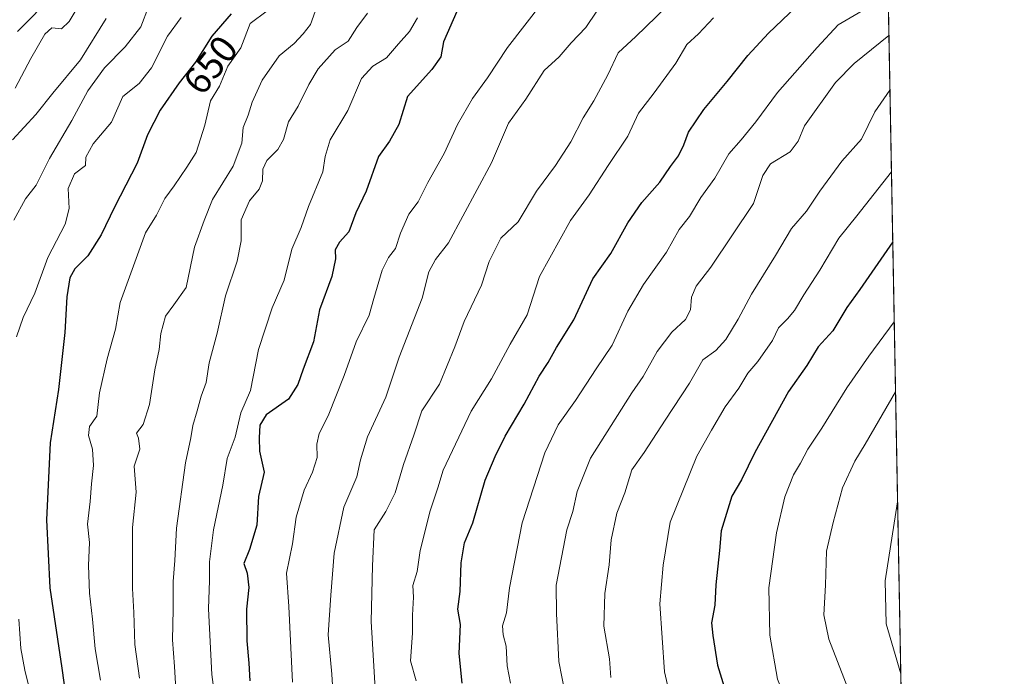
# Model space of a CAD drawing. Units: metres. Extents: x 624254 to 627701, y 4743434 to 4745809.
# Drawn here: x 627444 to 627701, y 4744951 to 4745122 of the extents above; entities that cross this region are included whole.
import ezdxf
from ezdxf.enums import TextEntityAlignment as Align

# ---------------------------------------------------------------- set-up
doc = ezdxf.new("R2010")
doc.units = ezdxf.units.M
doc.header["$MEASUREMENT"] = 0
doc.linetypes.add('TRAZOS', pattern=[0.75, 0.5, -0.25])
for name, color, linetype, lineweight in [('Arbolado forestal', 92, 'TRAZOS', 0), ('Arbolado forestal CxS', 92, 'Continuous', 0), ('Comarca CxS', 133, 'Continuous', 0), ('Comunidad Autónoma CxS', 142, 'Continuous', 0), ('Curva de nivel maestra', 36, 'Continuous', 30), ('Curva de nivel normal', 36, 'Continuous', 0), ('Municipio CxS', 142, 'Continuous', 0), ('Provincia CxS', 1, 'Continuous', 0), ('Rótulo de curva de nivel directora', 19, 'Continuous', 0)]:
    doc.layers.add(name, color=color, linetype=linetype, lineweight=lineweight)
doc.styles.add('Arial', font='txt', dxfattribs={"height": 0.2})

# ---------------------------------------------------------------- blocks, each defined once
blk = doc.blocks.new('*U166')
at = {"layer": 'Curva de nivel normal', "color": 36, "linetype": 'Continuous', "lineweight": 0}
blk.add_polyline3d([(627672.59, 4745024.85, 735), (627664.7, 4745011.24, 735), (627661.94, 4745006.79, 735), (627658.79, 4744999.85, 735), (627656.33, 4744990.78, 735), (627654.57, 4744983.36, 735), (627654.33, 4744974.45, 735), (627653.92, 4744966.71, 735), (627655.22, 4744960.34, 735), (627661.35, 4744944.44, 735), (627666.24, 4744935.08, 735), (627674.48, 4744922.8, 735)], dxfattribs=at)
blk = doc.blocks.new('*U167')
at = {"layer": 'Curva de nivel normal', "color": 36, "linetype": 'Continuous', "lineweight": 0}
blk.add_polyline3d([(627594.72, 4745124.2, 685), (627591.85, 4745119.92, 685), (627588.05, 4745115.92, 685), (627584.94, 4745112.25, 685), (627581.03, 4745108.67, 685), (627576.19, 4745101.25, 685), (627571.72, 4745095, 685), (627567.26, 4745084.57, 685), (627556.09, 4745063.74, 685), (627552.65, 4745059.38, 685), (627550.97, 4745056.18, 685), (627549.22, 4745049.34, 685), (627543.22, 4745033.93, 685), (627539.72, 4745023.52, 685), (627534.94, 4745013.12, 685), (627533.13, 4745007.12, 685), (627532.17, 4745002.69, 685), (627528.8, 4744994.77, 685), (627526.3, 4744982.76, 685), (627525.36, 4744971.82, 685), (627524.69, 4744961.49, 685), (627525.69, 4744951.2, 685), (627526.03, 4744945.5, 685)], dxfattribs=at)
blk = doc.blocks.new('*U168')
at = {"layer": 'Curva de nivel normal', "color": 36, "linetype": 'Continuous', "lineweight": 0}
blk.add_polyline3d([(627672.25, 4745043.17, 730), (627665.63, 4745034.18, 730), (627659.87, 4745025.96, 730), (627653.34, 4745015.41, 730), (627649.76, 4745009.92, 730), (627647.81, 4745006.25, 730), (627645.97, 4745003.25, 730), (627643.74, 4744997.5, 730), (627641.54, 4744988.07, 730), (627639.52, 4744973.76, 730), (627639.81, 4744961.4, 730), (627641.78, 4744949.92, 730), (627644.3, 4744943.6, 730), (627649.82, 4744931.72, 730), (627656.3, 4744920.9, 730), (627658.83, 4744918.14, 730), (627662.51, 4744913.61, 730), (627668.68, 4744907.88, 730), (627672.1, 4744903.39, 730), (627674.12, 4744900.22, 730), (627674.9, 4744899.81, 730)], dxfattribs=at)
blk = doc.blocks.new('*U171')
at = {"layer": 'Curva de nivel normal', "color": 36, "linetype": 'Continuous', "lineweight": 0}
blk.add_polyline3d([(627572.21, 4744948.87, 705), (627571.34, 4744953.39, 705), (627571.11, 4744958.5, 705), (627570.29, 4744961.49, 705), (627570.15, 4744963.88, 705), (627571.14, 4744967.26, 705), (627571.96, 4744973.75, 705), (627575.22, 4744990.69, 705), (627581.16, 4745008.97, 705), (627584.64, 4745016.25, 705), (627589.19, 4745022.59, 705), (627594.58, 4745030.92, 705), (627598.68, 4745037.08, 705), (627602.83, 4745045.92, 705), (627606.9, 4745052.87, 705), (627612.91, 4745061.28, 705), (627616.19, 4745067.25, 705), (627618.86, 4745070.59, 705), (627621.82, 4745075.59, 705), (627625.5, 4745080.59, 705), (627629.14, 4745086.98, 705), (627632.32, 4745090.65, 705), (627636.13, 4745095.28, 705), (627641.8, 4745102.97, 705), (627652.13, 4745114.68, 705), (627657.65, 4745120.59, 705), (627666, 4745125.48, 705)], dxfattribs=at)
blk = doc.blocks.new('*U176')
at = {"layer": 'Curva de nivel normal', "color": 36, "linetype": 'Continuous', "lineweight": 0}
blk.add_polyline3d([(627475.56, 4744950.23, 660), (627474.3, 4744958.94, 660), (627474.08, 4744967.33, 660), (627473.66, 4744973.61, 660), (627473.73, 4744979.25, 660), (627473.71, 4744989.46, 660), (627474.66, 4744998.75, 660), (627474.09, 4745005.49, 660), (627475.64, 4745009.92, 660), (627475.3, 4745012.75, 660), (627474.75, 4745014.12, 660), (627476.48, 4745016.33, 660), (627478.11, 4745021.57, 660), (627479.48, 4745030.66, 660), (627480.64, 4745035.92, 660), (627481.1, 4745040.12, 660), (627482.26, 4745044.62, 660), (627484.46, 4745047.54, 660), (627487.71, 4745052.09, 660), (627489.9, 4745062.65, 660), (627492.38, 4745069.59, 660), (627494.55, 4745075.04, 660), (627499.91, 4745083.75, 660), (627502.18, 4745089.71, 660), (627502.53, 4745093.79, 660), (627503.87, 4745097.08, 660), (627504.92, 4745100.46, 660), (627507.48, 4745106.17, 660), (627511.95, 4745112.56, 660), (627515.8, 4745115.76, 660), (627518.16, 4745118.24, 660), (627520.13, 4745120.68, 660), (627521.76, 4745125.32, 660)], dxfattribs=at)
blk = doc.blocks.new('*U183')
at = {"layer": 'Curva de nivel normal', "color": 36, "linetype": 'Continuous', "lineweight": 0}
blk.add_polyline3d([(627496.19, 4744937.47, 670), (627494.36, 4744951.15, 670), (627493.5, 4744968.29, 670), (627493.79, 4744975.67, 670), (627493.79, 4744980.56, 670), (627494.78, 4744988.92, 670), (627497.24, 4745000.54, 670), (627498.34, 4745007.52, 670), (627500.49, 4745013.04, 670), (627501.97, 4745019.38, 670), (627504.42, 4745025.25, 670), (627506.51, 4745035.92, 670), (627510.07, 4745046.81, 670), (627513.2, 4745053.97, 670), (627515.26, 4745062.06, 670), (627517.69, 4745067.73, 670), (627519.6, 4745073.25, 670), (627523.3, 4745082.25, 670), (627523.9, 4745086.25, 670), (627525.18, 4745090.59, 670), (627529.83, 4745098.25, 670), (627533.39, 4745106.59, 670), (627536.35, 4745109.85, 670), (627539.93, 4745111.97, 670), (627542.99, 4745115.67, 670), (627545.91, 4745118.87, 670), (627548.01, 4745122.41, 670)], dxfattribs=at)
blk = doc.blocks.new('*U188')
at = {"layer": 'Curva de nivel normal', "color": 36, "linetype": 'Continuous', "lineweight": 0}
blk.add_polyline3d([(627465.34, 4744949.7, 655), (627463.94, 4744957.85, 655), (627463.3, 4744965.54, 655), (627462.46, 4744972.36, 655), (627462.23, 4744979.58, 655), (627462.45, 4744985.58, 655), (627462, 4744990.39, 655), (627462.68, 4744996.24, 655), (627462.98, 4745000.85, 655), (627463.49, 4745005.7, 655), (627463.26, 4745009.9, 655), (627462.27, 4745013.51, 655), (627462.49, 4745015.82, 655), (627464.37, 4745018.57, 655), (627465.13, 4745024.59, 655), (627467.07, 4745033.5, 655), (627469.26, 4745041.25, 655), (627470.52, 4745048.17, 655), (627477.1, 4745066.34, 655), (627479.98, 4745070.94, 655), (627482.15, 4745075.34, 655), (627484.54, 4745078.62, 655), (627487.82, 4745083.47, 655), (627490.25, 4745087.32, 655), (627492.55, 4745094.4, 655), (627494.06, 4745100.77, 655), (627496.4, 4745104.58, 655), (627498.58, 4745109.85, 655), (627501.9, 4745114.65, 655), (627504.4, 4745120.92, 655), (627508.8, 4745124.25, 655)], dxfattribs=at)
blk = doc.blocks.new('*U196')
at = {"layer": 'Curva de nivel normal', "color": 36, "linetype": 'Continuous', "lineweight": 0}
blk.add_polyline3d([(627537.08, 4744944.53, 690), (627535.9, 4744964.96, 690), (627536.24, 4744979.47, 690), (627536.65, 4744988.85, 690), (627539.76, 4744993.63, 690), (627542.19, 4744998.51, 690), (627544.31, 4745005.92, 690), (627547.03, 4745013.59, 690), (627549.11, 4745019.92, 690), (627553.71, 4745026.92, 690), (627557.75, 4745036.59, 690), (627560.14, 4745043.25, 690), (627564.68, 4745052.66, 690), (627566.62, 4745058.86, 690), (627569.74, 4745064.99, 690), (627574.18, 4745069.25, 690), (627579.04, 4745077.25, 690), (627583.92, 4745083.91, 690), (627587.98, 4745090.08, 690), (627591.14, 4745096.34, 690), (627593.95, 4745100.78, 690), (627597.6, 4745107.59, 690), (627600.26, 4745113.33, 690), (627604.92, 4745117.57, 690), (627618.24, 4745130.59, 690)], dxfattribs=at)
blk = doc.blocks.new('*U197')
at = {"layer": 'Curva de nivel normal', "color": 36, "linetype": 'Continuous', "lineweight": 0}
for points in [[(627447.28, 4744945.59, 645), (627445.61, 4744952.25, 645), (627444.58, 4744957.92, 645), (627444.08, 4744965.58, 645)], [(627443.42, 4745039.22, 645), (627445.19, 4745044.25, 645), (627448.2, 4745050.59, 645), (627451.61, 4745059.92, 645), (627456.12, 4745068.59, 645), (627457.19, 4745072.66, 645), (627456.96, 4745077.88, 645), (627458.56, 4745081.7, 645), (627461.41, 4745083.93, 645), (627461.57, 4745086.11, 645), (627463.48, 4745089.57, 645), (627468.2, 4745095.2, 645), (627471.21, 4745101.92, 645), (627475.46, 4745105.32, 645), (627478.62, 4745109.35, 645), (627482.78, 4745117.67, 645), (627486.37, 4745122.48, 645)]]:
    blk.add_polyline3d(points, dxfattribs=at)
blk = doc.blocks.new('*U200')
at = {"layer": 'Curva de nivel normal', "color": 36, "linetype": 'Continuous', "lineweight": 0}
blk.add_polyline3d([(627442.45, 4745090.59, 635), (627448.54, 4745097.25, 635), (627452.96, 4745102.8, 635), (627460.13, 4745111.44, 635), (627466.85, 4745122.26, 635)], dxfattribs=at)
blk = doc.blocks.new('*U202')
at = {"layer": 'Curva de nivel normal', "color": 36, "linetype": 'Continuous', "lineweight": 0}
blk.add_polyline3d([(627442.76, 4745069.69, 640), (627445.84, 4745075.25, 640), (627448.61, 4745078.78, 640), (627452.05, 4745085.76, 640), (627457.89, 4745095.68, 640), (627462.03, 4745103.4, 640), (627466.42, 4745109.38, 640), (627471.8, 4745114.83, 640), (627475.85, 4745120.08, 640), (627477.91, 4745125.3, 640)], dxfattribs=at)
blk = doc.blocks.new('*U203')
at = {"layer": 'Curva de nivel normal', "color": 36, "linetype": 'Continuous', "lineweight": 0}
blk.add_polyline3d([(627485.15, 4744944.25, 665), (627484.68, 4744953.22, 665), (627484.14, 4744960.15, 665), (627484.29, 4744968.08, 665), (627484.32, 4744975.44, 665), (627484.76, 4744980.89, 665), (627485.17, 4744989.29, 665), (627487.53, 4745006.32, 665), (627488.93, 4745012.88, 665), (627489.42, 4745016.09, 665), (627490.59, 4745019.92, 665), (627491.58, 4745023.76, 665), (627492.87, 4745027.27, 665), (627493.68, 4745032.4, 665), (627495.78, 4745040.15, 665), (627497.94, 4745049.89, 665), (627501, 4745058.92, 665), (627501.99, 4745064.25, 665), (627502.04, 4745069.78, 665), (627504.18, 4745074.68, 665), (627506.7, 4745077.72, 665), (627507.61, 4745079.91, 665), (627507.69, 4745082.98, 665), (627508.7, 4745085.26, 665), (627511.6, 4745088.12, 665), (627513.02, 4745090.67, 665), (627514.4, 4745095.34, 665), (627516.92, 4745099.37, 665), (627519.66, 4745105.04, 665), (627522.06, 4745109.14, 665), (627526.51, 4745114.07, 665), (627529.92, 4745116.32, 665), (627532.17, 4745119.92, 665), (627534.92, 4745123.63, 665)], dxfattribs=at)
blk = doc.blocks.new('*U204')
at = {"layer": 'Curva de nivel normal', "color": 36, "linetype": 'Continuous', "lineweight": 0}
blk.add_polyline3d([(627515.4, 4744949.16, 680), (627514.42, 4744968.91, 680), (627513.86, 4744977.58, 680), (627515.39, 4744985.2, 680), (627516.37, 4744992.2, 680), (627518.44, 4744999.25, 680), (627520.61, 4745003.91, 680), (627521.81, 4745007.78, 680), (627521.76, 4745011.21, 680), (627522.35, 4745014.01, 680), (627524.66, 4745018.64, 680), (627528.85, 4745029.1, 680), (627531.98, 4745037.92, 680), (627535.41, 4745044.92, 680), (627536.6, 4745049.25, 680), (627538.76, 4745056.59, 680), (627540.38, 4745059.92, 680), (627542.25, 4745062.25, 680), (627543.58, 4745066.25, 680), (627545.76, 4745071.25, 680), (627548.16, 4745074.41, 680), (627550.7, 4745079.44, 680), (627554.97, 4745087.04, 680), (627558.4, 4745094.59, 680), (627562.36, 4745101.43, 680), (627566.19, 4745106.75, 680), (627571.47, 4745114.66, 680), (627580.49, 4745126.35, 680)], dxfattribs=at)
blk = doc.blocks.new('*U207')
at = {"layer": 'Curva de nivel normal', "color": 36, "linetype": 'Continuous', "lineweight": 0}
blk.add_polyline3d([(627615.06, 4744940.18, 720), (627612.39, 4744951.84, 720), (627611.17, 4744969.59, 720), (627612.05, 4744979.68, 720), (627613.84, 4744990.91, 720), (627620.83, 4745008.12, 720), (627624.59, 4745014.9, 720), (627628.15, 4745020.97, 720), (627631.72, 4745025.84, 720), (627634.1, 4745029.72, 720), (627636.7, 4745032.77, 720), (627640.48, 4745038.25, 720), (627642.07, 4745041.59, 720), (627644.46, 4745043.89, 720), (627646.26, 4745046.13, 720), (627648.68, 4745050.22, 720), (627652.84, 4745056.59, 720), (627657.76, 4745064.92, 720), (627662.53, 4745070.75, 720), (627671.52, 4745082.27, 720)], dxfattribs=at)
blk = doc.blocks.new('*U208')
at = {"layer": 'Curva de nivel normal', "color": 36, "linetype": 'Continuous', "lineweight": 0}
blk.add_polyline3d([(627673.12, 4744996.2, 740), (627669.86, 4744975.56, 740), (627670.16, 4744964.37, 740), (627673.95, 4744951.28, 740)], dxfattribs=at)
blk = doc.blocks.new('*U211')
at = {"layer": 'Curva de nivel normal', "color": 36, "linetype": 'Continuous', "lineweight": 0}
blk.add_polyline3d([(627598.35, 4744950.32, 715), (627598.05, 4744955.19, 715), (627596.54, 4744963.73, 715), (627596.77, 4744972.24, 715), (627597.98, 4744979.77, 715), (627598.43, 4744986.28, 715), (627599.92, 4744993.27, 715), (627602.04, 4744998.55, 715), (627603.84, 4745004.54, 715), (627607.06, 4745009.04, 715), (627612.5, 4745017.45, 715), (627618.92, 4745027.14, 715), (627622.37, 4745033.19, 715), (627625.78, 4745035.65, 715), (627628.39, 4745038.52, 715), (627631.59, 4745043.79, 715), (627635.08, 4745050.33, 715), (627641.31, 4745060.47, 715), (627645.45, 4745067.51, 715), (627649.38, 4745072, 715), (627652.86, 4745077.24, 715), (627658.62, 4745085.04, 715), (627663.71, 4745090.75, 715), (627667.22, 4745097.94, 715), (627671.13, 4745103.56, 715)], dxfattribs=at)
blk = doc.blocks.new('*U212')
at = {"layer": 'Curva de nivel normal', "color": 36, "linetype": 'Continuous', "lineweight": 0}
blk.add_polyline3d([(627547.64, 4744949.52, 695), (627546.17, 4744954.72, 695), (627546.66, 4744961.89, 695), (627546.66, 4744966.61, 695), (627546.93, 4744971.33, 695), (627546.77, 4744974.38, 695), (627547.88, 4744978, 695), (627548.72, 4744983.51, 695), (627551.32, 4744993.88, 695), (627553.31, 4744999.83, 695), (627554.7, 4745004.48, 695), (627561.98, 4745019.82, 695), (627567.3, 4745028.28, 695), (627572.16, 4745037.34, 695), (627576.54, 4745044.94, 695), (627579.79, 4745054.92, 695), (627587.87, 4745069.59, 695), (627592.72, 4745076.25, 695), (627597.64, 4745083.92, 695), (627602.78, 4745091.59, 695), (627605.62, 4745097.59, 695), (627609.67, 4745102.84, 695), (627615.28, 4745110.58, 695), (627618.21, 4745115.5, 695), (627621.24, 4745118.25, 695), (627625.15, 4745122.41, 695)], dxfattribs=at)
blk = doc.blocks.new('*U213')
at = {"layer": 'Curva de nivel normal', "color": 36, "linetype": 'Continuous', "lineweight": 0}
blk.add_polyline3d([(627587.96, 4744938.56, 710), (627584.83, 4744954.57, 710), (627584.25, 4744967.04, 710), (627584.1, 4744974.49, 710), (627586.91, 4744988.85, 710), (627588.47, 4744993.65, 710), (627589.57, 4744998.92, 710), (627593.07, 4745007.59, 710), (627603.82, 4745024.59, 710), (627606.8, 4745028.92, 710), (627610.49, 4745035.38, 710), (627614.26, 4745040.41, 710), (627617.86, 4745043.71, 710), (627619.11, 4745046.25, 710), (627619.4, 4745049.61, 710), (627620.65, 4745052.46, 710), (627624.42, 4745057.43, 710), (627635.57, 4745074.01, 710), (627637.97, 4745081.28, 710), (627640.01, 4745084.32, 710), (627645.12, 4745087.48, 710), (627647.22, 4745090.23, 710), (627648.81, 4745094.28, 710), (627656.94, 4745105.59, 710), (627661.81, 4745110.52, 710), (627670.86, 4745117.86, 710)], dxfattribs=at)
blk = doc.blocks.new('*U215')
at = {"layer": 'Curva de nivel normal', "color": 36, "linetype": 'Continuous', "lineweight": 0}
blk.add_polyline3d([(627443.12, 4745104.05, 630), (627447.17, 4745111.81, 630), (627450.86, 4745118.16, 630), (627452.68, 4745119.81, 630), (627455.16, 4745119.56, 630), (627457.2, 4745121.49, 630), (627461.63, 4745128.95, 630)], dxfattribs=at)
blk = doc.blocks.new('*U217')
at = {"layer": 'Curva de nivel maestra', "color": 36, "linetype": 'Continuous', "lineweight": 30}
blk.add_polyline3d([(627559.64, 4744948.91, 700), (627558.88, 4744956.66, 700), (627559.18, 4744964.23, 700), (627558.52, 4744968.16, 700), (627559.11, 4744972.78, 700), (627559.39, 4744980.31, 700), (627560.19, 4744985.46, 700), (627562.38, 4744990.74, 700), (627565.63, 4745001.86, 700), (627568.24, 4745007.97, 700), (627570.84, 4745013.32, 700), (627575.76, 4745021.66, 700), (627579.66, 4745028.99, 700), (627582.01, 4745032.55, 700), (627584.21, 4745036.43, 700), (627588.71, 4745043.65, 700), (627593.67, 4745054.35, 700), (627598.34, 4745060.92, 700), (627602.8, 4745068.92, 700), (627606.48, 4745074.25, 700), (627611.14, 4745079.59, 700), (627613.89, 4745083.66, 700), (627615.99, 4745086.47, 700), (627617.4, 4745089.29, 700), (627618.63, 4745092.57, 700), (627622.59, 4745098.55, 700), (627628.72, 4745105.84, 700), (627634.05, 4745112.63, 700), (627639.47, 4745118.43, 700), (627646.64, 4745125.28, 700)], dxfattribs=at)
blk = doc.blocks.new('*U223')
at = {"layer": 'Curva de nivel maestra', "color": 36, "linetype": 'Continuous', "lineweight": 30}
blk.add_polyline3d([(627671.86, 4745063.99, 725), (627663.28, 4745051.57, 725), (627659.89, 4745046.84, 725), (627656.21, 4745040.76, 725), (627652.39, 4745036.6, 725), (627649.42, 4745031.77, 725), (627644.7, 4745024.98, 725), (627635.88, 4745009.03, 725), (627632.39, 4745001.94, 725), (627629.91, 4744997.64, 725), (627627.12, 4744988.58, 725), (627626.67, 4744983.46, 725), (627625.74, 4744974.53, 725), (627625.45, 4744969.24, 725), (627624.65, 4744964.62, 725), (627624.96, 4744961.28, 725), (627626.17, 4744953.59, 725), (627631.07, 4744937.79, 725), (627635.52, 4744927.18, 725), (627640.74, 4744917.93, 725), (627649.12, 4744906.62, 725), (627659.78, 4744896, 725), (627668.43, 4744886.66, 725), (627675.26, 4744880.62, 725)], dxfattribs=at)
blk = doc.blocks.new('*U228')
at = {"layer": 'Curva de nivel maestra', "color": 36, "linetype": 'Continuous', "lineweight": 30}
blk.add_polyline3d([(627558.26, 4745124.05, 675), (627554.74, 4745116.18, 675), (627554.04, 4745112.29, 675), (627551.74, 4745108.92, 675), (627545.4, 4745101.92, 675), (627543.08, 4745094.59, 675), (627540.7, 4745090.25, 675), (627537.82, 4745086.25, 675), (627534.59, 4745077.25, 675), (627531.9, 4745071.59, 675), (627530.06, 4745066.59, 675), (627527.67, 4745063.93, 675), (627526.48, 4745061.96, 675), (627526.57, 4745059.6, 675), (627525.62, 4745054.92, 675), (627522.41, 4745046.25, 675), (627520.89, 4745037.92, 675), (627518.16, 4745030.79, 675), (627516.83, 4745026.77, 675), (627514.33, 4745022.93, 675), (627508.54, 4745018.86, 675), (627506.91, 4745016.18, 675), (627506.75, 4745012.85, 675), (627506.81, 4745009.38, 675), (627508.04, 4745003.92, 675), (627506.53, 4744997.59, 675), (627506.08, 4744990.14, 675), (627504.21, 4744983.79, 675), (627502.73, 4744980.14, 675), (627503.55, 4744977.62, 675), (627504.02, 4744973.88, 675), (627503.39, 4744968.18, 675), (627503.5, 4744959.95, 675), (627504, 4744954.11, 675), (627504.24, 4744949.49, 675)], dxfattribs=at)
blk = doc.blocks.new('*U229')
at = {"layer": 'Curva de nivel maestra', "color": 36, "linetype": 'Continuous', "lineweight": 30}
blk.add_polyline3d([(627499.44, 4745123.48, 650), (627494.35, 4745117.64, 650), (627490.1, 4745110.87, 650), (627485.86, 4745105.52, 650), (627480.93, 4745098.31, 650), (627477.64, 4745091.92, 650), (627474.88, 4745084.53, 650), (627469.04, 4745073.01, 650), (627465.55, 4745065.86, 650), (627462.09, 4745060.38, 650), (627458.68, 4745056.98, 650), (627457.37, 4745054.62, 650), (627456.59, 4745049.69, 650), (627456.02, 4745040.38, 650), (627454.42, 4745025.52, 650), (627452.24, 4745011.56, 650), (627451.24, 4744991.46, 650), (627452.12, 4744973.77, 650), (627455.24, 4744952.83, 650), (627457.7, 4744935.32, 650)], dxfattribs=at)

msp = doc.modelspace()

# ---------------------------------------------------------------- linework, layer by layer
at = {"layer": 'Arbolado forestal', "color": 92, "linetype": 'TRAZOS', "lineweight": 0}
msp.add_polyline3d([(627664.73, 4745448.46, 621.7), (627665, 4745433.77, 619.08), (627674.73, 4744909.36, 731.89)], dxfattribs=at)
at = {"layer": 'Arbolado forestal CxS', "color": 92, "linetype": 'Continuous', "lineweight": 0}
msp.add_polyline3d([(627415.78, 4745200.02, 602.49), (627463.42, 4745257.19, 605.58), (627509.7, 4745303.46, 609.15), (627543.73, 4745353.82, 613.5), (627585.55, 4745372.7, 613.05), (627593.95, 4745381.99, 614.49), (627611.13, 4745379.24, 613.82), (627645.63, 4745431.84, 619.22), (627664.42, 4745448.34, 621.67), (627664.73, 4745448.46, 621.7), (627674.73, 4744909.36, 731.89)], dxfattribs=at)
at = {"layer": 'Comarca CxS', "color": 133, "linetype": 'Continuous', "lineweight": 0}
msp.add_polyline3d([(627700.93, 4743496.02, 730.06), (624295.37, 4743433.64, 694.57), (624253.63, 4745747.05, 721.8), (627658.04, 4745809.4, 730.29), (627700.93, 4743496.02, 730.06)], close=True, dxfattribs=at)
msp.add_polyline3d([(627700.93, 4743496.02, 730.06), (624295.37, 4743433.64, 694.57), (624253.63, 4745747.05, 721.8), (627658.04, 4745809.4, 730.29), (627700.93, 4743496.02, 730.06)], close=True, dxfattribs=at)
at = {"layer": 'Comunidad Autónoma CxS', "color": 142, "linetype": 'Continuous', "lineweight": 0}
msp.add_polyline3d([(627700.93, 4743496.02, 730.06), (624295.37, 4743433.64, 694.57), (624253.63, 4745747.05, 721.8), (627658.04, 4745809.4, 730.29), (627700.93, 4743496.02, 730.06)], close=True, dxfattribs=at)
msp.add_polyline3d([(627700.93, 4743496.02, 730.06), (624295.37, 4743433.64, 694.57), (624253.63, 4745747.05, 721.8), (627658.04, 4745809.4, 730.29), (627700.93, 4743496.02, 730.06)], close=True, dxfattribs=at)
at = {"layer": 'Curva de nivel maestra', "color": 36, "linetype": 'Continuous', "lineweight": 30}
msp.add_polyline3d([(627443.76, 4745118.86, 625), (627453.26, 4745128.59, 625)], dxfattribs=at)
at = {"layer": 'Municipio CxS', "color": 142, "linetype": 'Continuous', "lineweight": 0}
msp.add_polyline3d([(627700.93, 4743496.02, 730.06), (624295.37, 4743433.64, 694.57), (624253.63, 4745747.05, 721.8), (627658.04, 4745809.4, 730.29), (627700.93, 4743496.02, 730.06)], close=True, dxfattribs=at)
msp.add_polyline3d([(627700.93, 4743496.02, 730.06), (624295.37, 4743433.64, 694.57), (624253.63, 4745747.05, 721.8), (627658.04, 4745809.4, 730.29), (627700.93, 4743496.02, 730.06)], close=True, dxfattribs=at)
at = {"layer": 'Provincia CxS', "color": 1, "linetype": 'Continuous', "lineweight": 0}
msp.add_polyline3d([(627700.93, 4743496.02, 730.06), (624295.37, 4743433.64, 694.57), (624253.63, 4745747.05, 721.8), (627658.04, 4745809.4, 730.29), (627700.93, 4743496.02, 730.06)], close=True, dxfattribs=at)
msp.add_polyline3d([(627700.93, 4743496.02, 730.06), (624295.37, 4743433.64, 694.57), (624253.63, 4745747.05, 721.8), (627658.04, 4745809.4, 730.29), (627700.93, 4743496.02, 730.06)], close=True, dxfattribs=at)

# ---------------------------------------------------------------- block references
at = {"layer": 'Curva de nivel maestra', "color": 36, "linetype": 'Continuous', "lineweight": 30}
for name in ['*U223', '*U217', '*U229', '*U228']:
    msp.add_blockref(name, (0, 0), dxfattribs=at)
at = {"layer": 'Curva de nivel normal', "color": 36, "linetype": 'Continuous', "lineweight": 0}
for name in ['*U171', '*U213', '*U211', '*U207', '*U168', '*U166', '*U208', '*U196', '*U212', '*U197', '*U202', '*U188', '*U176', '*U203', '*U183', '*U204', '*U167', '*U200', '*U215']:
    msp.add_blockref(name, (0, 0), dxfattribs=at)

# ---------------------------------------------------------------- texts
at = {"layer": 'Rótulo de curva de nivel directora', "color": 19, "linetype": 'Continuous', "lineweight": 0, "style": 'Arial'}
msp.add_text('650', height=7, rotation=51.6024, dxfattribs=at).set_placement((627494.02, 4745110.14), align=Align.MIDDLE_CENTER)

doc.saveas('drawing.dxf')
